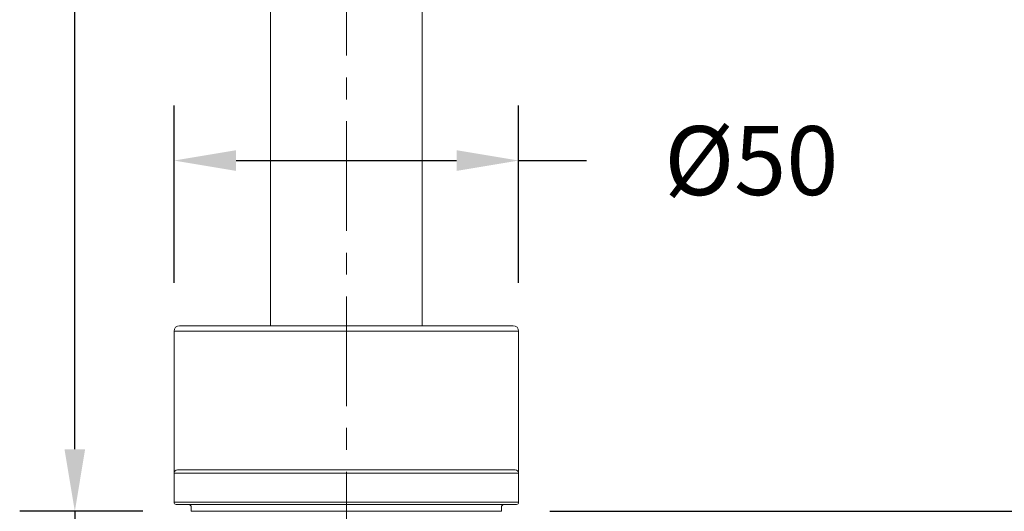
# Model space of a CAD drawing. Units: millimetres. Extents: x 81 to 748, y 86 to 937.
# Drawn here: x 469 to 612, y 579 to 650 of the extents above; entities that cross this region are included whole.
import ezdxf

# ---------------------------------------------------------------- set-up
doc = ezdxf.new("R2010")
doc.units = ezdxf.units.MM
doc.linetypes.add('CENTER', pattern=[50.8, 31.75, -6.35, 6.35, -6.35])
doc.styles.add('BLAIR ITC', font='txt', dxfattribs={"height": 10})
doc.dimstyles.new('BLAIR ITC', dxfattribs={"dimtxt": 10, "dimasz": 9, "dimexe": 8, "dimexo": 7, "dimgap": 5, "dimtad": 0, "dimdec": 0, "dimdsep": 46, "dimtxsty": 'BLAIR ITC', "dimcen": 0.09, "dimclrd": 8, "dimclre": 8, "dimclrt": 256, "dimadec": 0, "dimazin": 0, "dimtfac": 1, "dimtdec": 0, "dimtmove": 0, "dimatfit": 3, "dimfxl": 1, "dimtfill": 1, "dimtolj": 1, "dimtzin": 0, "dimarcsym": 0})

# ---------------------------------------------------------------- blocks, each defined once
blk = doc.blocks.new('*D38')
at = {"color": 8, "lineweight": -2, "transparency": 16777216}
for p, q in [((476.87, 587.54), (476.87, 596.54)), ((486.76, 578.54), (468.87, 578.54)), ((476.87, 578.54), (476.87, 553.53)), ((507.62, 553.53), (468.87, 553.53)), ((476.87, 544.53), (476.87, 535.53))]:
    blk.add_line(p, q, dxfattribs=at)
at = {"color": 8, "transparency": 16777216}
for points in [[(475.37, 587.54), (478.37, 587.54), (476.87, 578.54)], [(475.37, 544.53), (478.37, 544.53), (476.87, 553.53)]]:
    blk.add_solid(points, dxfattribs=at)
at = {"layer": 'Defpoints', "color": 0, "transparency": 16777216}
for p in [(493.76, 578.54), (476.87, 553.53), (514.62, 553.53)]:
    blk.add_point(p, dxfattribs=at)
at = {"lineweight": 20, "transparency": 16777216, "insert": (476.87, 510.09), "char_height": 10, "attachment_point": 5, "rotation": 90, "style": 'BLAIR ITC', "bg_fill": 3, "box_fill_scale": 1.1, "bg_fill_color": 256, "bg_fill_true_color": 13158600, "bg_fill_transparency": 0}
blk.add_mtext('\\A1;0-43', dxfattribs=at)
blk = doc.blocks.new('*D48')
at = {"color": 8, "lineweight": -2, "transparency": 16777216}
for p, q in [((598.02, 909.54), (468.87, 909.54)), ((476.87, 900.54), (476.87, 762.65)), ((476.87, 587.54), (476.87, 725.43)), ((486.76, 578.54), (468.87, 578.54))]:
    blk.add_line(p, q, dxfattribs=at)
at = {"color": 8, "transparency": 16777216}
for points in [[(475.37, 900.54), (478.37, 900.54), (476.87, 909.54)], [(475.37, 587.54), (478.37, 587.54), (476.87, 578.54)]]:
    blk.add_solid(points, dxfattribs=at)
at = {"layer": 'Defpoints', "color": 0, "transparency": 16777216}
for p in [(476.87, 909.54), (605.02, 909.54), (493.76, 578.54)]:
    blk.add_point(p, dxfattribs=at)
at = {"lineweight": 20, "transparency": 16777216, "insert": (476.87, 744.04), "char_height": 10, "attachment_point": 5, "rotation": 90, "style": 'BLAIR ITC', "bg_fill": 3, "box_fill_scale": 1.1, "bg_fill_color": 256, "bg_fill_true_color": 13158600, "bg_fill_transparency": 0}
blk.add_mtext('\\A1;331', dxfattribs=at)
blk = doc.blocks.new('*D49')
at = {"color": 8, "lineweight": -2, "transparency": 16777216}
for p, q in [((703.44, 818.54), (741.15, 818.54)), ((733.15, 809.54), (733.15, 720.56)), ((733.15, 587.54), (733.15, 676.52)), ((545.76, 578.54), (741.15, 578.54))]:
    blk.add_line(p, q, dxfattribs=at)
at = {"color": 8, "transparency": 16777216}
for points in [[(731.65, 809.54), (734.65, 809.54), (733.15, 818.54)], [(731.65, 587.54), (734.65, 587.54), (733.15, 578.54)]]:
    blk.add_solid(points, dxfattribs=at)
at = {"layer": 'Defpoints', "color": 0, "transparency": 16777216}
for p in [(696.44, 818.54), (733.15, 818.54), (538.76, 578.54)]:
    blk.add_point(p, dxfattribs=at)
at = {"lineweight": 20, "transparency": 16777216, "insert": (733.15, 698.54), "char_height": 10, "attachment_point": 5, "rotation": 90, "style": 'BLAIR ITC', "bg_fill": 3, "box_fill_scale": 1.1, "bg_fill_color": 256, "bg_fill_true_color": 13158600, "bg_fill_transparency": 0}
blk.add_mtext('\\A1;240', dxfattribs=at)
blk = doc.blocks.new('*D51')
at = {"color": 8, "lineweight": -2, "transparency": 16777216}
for p, q in [((491.26, 611.64), (491.26, 637.37)), ((541.26, 611.64), (541.26, 637.37)), ((500.26, 629.37), (532.26, 629.37)), ((541.26, 629.37), (551.08, 629.37))]:
    blk.add_line(p, q, dxfattribs=at)
at = {"color": 8, "transparency": 16777216}
for points in [[(500.26, 630.87), (500.26, 627.87), (491.26, 629.37)], [(532.26, 630.87), (532.26, 627.87), (541.26, 629.37)]]:
    blk.add_solid(points, dxfattribs=at)
at = {"layer": 'Defpoints', "color": 0, "transparency": 16777216}
for p in [(491.26, 629.37), (491.26, 604.64), (541.26, 604.64)]:
    blk.add_point(p, dxfattribs=at)
at = {"lineweight": 20, "transparency": 16777216, "insert": (575.02, 629.37), "char_height": 10, "attachment_point": 5, "style": 'BLAIR ITC', "bg_fill": 3, "box_fill_scale": 1.1, "bg_fill_color": 256, "bg_fill_true_color": 13158600, "bg_fill_transparency": 0}
blk.add_mtext('\\A1;Ø50', dxfattribs=at)

msp = doc.modelspace()

# ---------------------------------------------------------------- linework, layer by layer
at = {"lineweight": 20, "extrusion": (1, -4.93038e-32, -2.22045e-16)}
for p, q in [((505.26, 809.58), (505.27, 605.44)), ((527.26, 605.44), (527.26, 808.38)), ((491.26, 604.64), (541.26, 604.64)), ((491.26, 579.84), (491.26, 604.64)), ((540.46, 605.44), (492.06, 605.44)), ((541.26, 579.84), (541.26, 604.64)), ((540.76, 584.54), (491.76, 584.54)), ((491.26, 584.04), (541.26, 584.04)), ((491.26, 579.84), (541.26, 579.84)), ((540.96, 579.54), (491.56, 579.54)), ((493.76, 579.29), (493.76, 578.54)), ((538.76, 578.54), (493.76, 578.54)), ((538.76, 579.29), (538.76, 578.54))]:
    msp.add_line(p, q, dxfattribs=at)
at = {"lineweight": 20, "extrusion": (-2.22045e-16, 1.09476e-47, -1)}
for centre, radius, start, end in [((-492.06, 604.64), 0.8, 0, 90), ((-540.46, 604.64), 0.8, 90, 180), ((-491.76, 584.04), 0.5, 0, 90), ((-540.76, 584.04), 0.5, 90, 180), ((-491.56, 579.84), 0.3, 270, 360), ((-494.51, 580.29), 1.25, 306.8432, 323.1301), ((-538.01, 580.29), 1.25, 216.8699, 233.1568), ((-540.96, 579.84), 0.3, 180, 270)]:
    msp.add_arc(centre, radius, start, end, dxfattribs=at)
at = {"linetype": 'CENTER', "lineweight": 20, "ltscale": 0.5}
msp.add_rational_spline([(709.68, 782.88), (699.35, 810.69), (689.01, 838.49), (663.56, 909.29), (589.51, 897.17), (515.47, 882.66), (516.27, 807.43), (516.27, 645.93), (516.27, 484.42)], [1, 1, 1, 0.763710149253, 1, 0.763710149253, 1, 1, 1], degree=2, knots=[0, 0, 0, 1, 1, 2.403511, 2.403511, 3.807022, 3.807022, 4.807022, 4.807022, 4.807022], dxfattribs=at)

# ---------------------------------------------------------------- next in the draw order: dimensions: what is measured, and where the dimension line sits
at = {"lineweight": 20}
dim = msp.add_linear_dim(base=(476.87, 553.53), p1=(493.76, 578.54), p2=(514.62, 553.53), angle=90, text='0-43', dimstyle='BLAIR ITC', dxfattribs=at)
dim.commit()
dim.dimension.update_dxf_attribs({"geometry": '*D38', "text_midpoint": (476.87, 510.09), "dimtype": 160})

# ---------------------------------------------------------------- next in the draw order: dimensions: what is measured, and where the dimension line sits
dim = msp.add_linear_dim(base=(476.87, 909.54), p1=(493.76, 578.54), p2=(605.02, 909.54), angle=90, dimstyle='BLAIR ITC', dxfattribs=at)
dim.commit()
dim.dimension.update_dxf_attribs({"geometry": '*D48', "text_midpoint": (476.87, 744.04)})

# ---------------------------------------------------------------- next in the draw order: dimensions: what is measured, and where the dimension line sits
dim = msp.add_linear_dim(base=(733.15, 818.54), p1=(538.76, 578.54), p2=(696.44, 818.54), angle=90, dimstyle='BLAIR ITC', dxfattribs=at)
dim.commit()
dim.dimension.update_dxf_attribs({"geometry": '*D49', "text_midpoint": (733.15, 698.54)})

# ---------------------------------------------------------------- next in the draw order: dimensions: what is measured, and where the dimension line sits
dim = msp.add_linear_dim(base=(491.26, 629.37), p1=(541.26, 604.64), p2=(491.26, 604.64), text='Ø<>', dimstyle='BLAIR ITC', dxfattribs=at)
dim.commit()
dim.dimension.update_dxf_attribs({"geometry": '*D51', "text_midpoint": (575.02, 629.37), "dimtype": 160})

doc.saveas('drawing.dxf')
